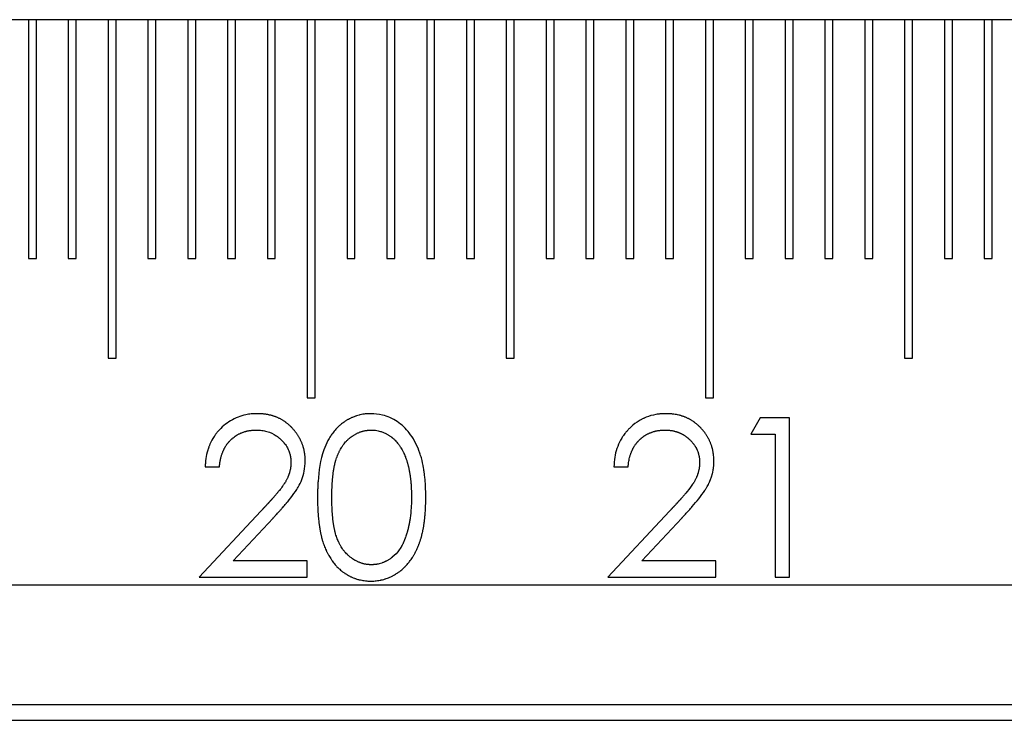
# Model space of a CAD drawing. Units: millimetres. Extents: x 11676 to 11973, y -7569 to -7359.
# Drawn here: x 11770 to 11778, y -7443 to -7437 of the extents above; entities that cross this region are included whole.
import ezdxf

# ---------------------------------------------------------------- set-up
doc = ezdxf.new("R2010")
doc.units = ezdxf.units.MM
doc.header["$LTSCALE"] = 10
doc.linetypes.add('SLD-实线', pattern=[0])

msp = doc.modelspace()

# ---------------------------------------------------------------- linework, layer by layer
at = {"color": 7, "linetype": 'SLD-实线', "lineweight": 25}
for p, q in [((11798.45984, -7437.24571), (11705.87392, -7437.24571)), ((11770.17392, -7437.24571), (11770.17392, -7439.24571)), ((11770.24059, -7439.24571), (11770.24059, -7437.24571)), ((11770.50725, -7437.24571), (11770.50725, -7439.24571)), ((11770.57392, -7439.24571), (11770.57392, -7437.24571)), ((11770.84059, -7437.24571), (11770.84059, -7440.07905)), ((11770.90726, -7440.07905), (11770.90726, -7437.24571)), ((11771.17392, -7437.24571), (11771.17392, -7439.24571)), ((11771.24059, -7439.24571), (11771.24059, -7437.24571)), ((11771.50725, -7437.24571), (11771.50725, -7439.24571)), ((11771.57392, -7439.24571), (11771.57392, -7437.24571)), ((11771.84059, -7437.24571), (11771.84059, -7439.24571)), ((11771.90725, -7439.24571), (11771.90725, -7437.24571)), ((11772.17392, -7437.24571), (11772.17392, -7439.24571)), ((11772.24059, -7439.24571), (11772.24059, -7437.24571)), ((11772.50725, -7437.24571), (11772.50725, -7440.41238)), ((11772.57392, -7440.41238), (11772.57392, -7437.24571)), ((11772.84059, -7437.24571), (11772.84059, -7439.24571)), ((11772.90726, -7439.24571), (11772.90726, -7437.24571)), ((11773.17392, -7437.24571), (11773.17392, -7439.24571)), ((11773.24059, -7439.24571), (11773.24059, -7437.24571)), ((11773.50726, -7437.24571), (11773.50726, -7439.24571)), ((11773.57392, -7439.24571), (11773.57392, -7437.24571)), ((11773.84059, -7437.24571), (11773.84059, -7439.24571)), ((11773.90725, -7439.24571), (11773.90725, -7437.24571)), ((11774.17392, -7437.24571), (11774.17392, -7440.07905)), ((11774.24059, -7440.07905), (11774.24059, -7437.24571)), ((11774.50725, -7437.24571), (11774.50725, -7439.24571)), ((11774.57392, -7439.24571), (11774.57392, -7437.24571)), ((11774.84059, -7437.24571), (11774.84059, -7439.24571)), ((11774.90725, -7439.24571), (11774.90725, -7437.24571)), ((11775.17392, -7437.24571), (11775.17392, -7439.24571)), ((11775.24059, -7439.24571), (11775.24059, -7437.24571)), ((11775.50725, -7437.24571), (11775.50725, -7439.24571)), ((11775.57392, -7439.24571), (11775.57392, -7437.24571)), ((11775.84059, -7437.24571), (11775.84059, -7440.41238)), ((11775.90725, -7440.41238), (11775.90725, -7437.24571)), ((11776.17392, -7437.24571), (11776.17392, -7439.24571)), ((11776.24059, -7439.24571), (11776.24059, -7437.24571)), ((11776.50725, -7437.24571), (11776.50725, -7439.24571)), ((11776.57392, -7439.24571), (11776.57392, -7437.24571)), ((11776.84059, -7437.24571), (11776.84059, -7439.24571)), ((11776.90725, -7439.24571), (11776.90725, -7437.24571)), ((11777.17392, -7437.24571), (11777.17392, -7439.24571)), ((11777.24059, -7439.24571), (11777.24059, -7437.24571)), ((11777.50725, -7437.24571), (11777.50725, -7440.07905)), ((11777.57392, -7440.07905), (11777.57392, -7437.24571)), ((11777.84059, -7437.24571), (11777.84059, -7439.24571)), ((11777.90726, -7439.24571), (11777.90726, -7437.24571)), ((11778.17392, -7437.24571), (11778.17392, -7439.24571)), ((11778.24059, -7439.24571), (11778.24059, -7437.24571)), ((11770.17392, -7439.24571), (11770.24059, -7439.24571)), ((11770.50725, -7439.24571), (11770.57392, -7439.24571)), ((11771.17392, -7439.24571), (11771.24059, -7439.24571)), ((11771.50725, -7439.24571), (11771.57392, -7439.24571)), ((11771.84059, -7439.24571), (11771.90725, -7439.24571)), ((11772.17392, -7439.24571), (11772.24059, -7439.24571)), ((11772.84059, -7439.24571), (11772.90726, -7439.24571)), ((11773.17392, -7439.24571), (11773.24059, -7439.24571)), ((11773.50726, -7439.24571), (11773.57392, -7439.24571)), ((11773.84059, -7439.24571), (11773.90725, -7439.24571)), ((11774.50725, -7439.24571), (11774.57392, -7439.24571)), ((11774.84059, -7439.24571), (11774.90725, -7439.24571)), ((11775.17392, -7439.24571), (11775.24059, -7439.24571)), ((11775.50725, -7439.24571), (11775.57392, -7439.24571)), ((11776.17392, -7439.24571), (11776.24059, -7439.24571)), ((11776.50725, -7439.24571), (11776.57392, -7439.24571)), ((11776.84059, -7439.24571), (11776.90725, -7439.24571)), ((11777.17392, -7439.24571), (11777.24059, -7439.24571)), ((11777.84059, -7439.24571), (11777.90726, -7439.24571)), ((11778.17392, -7439.24571), (11778.24059, -7439.24571)), ((11770.84059, -7440.07905), (11770.90726, -7440.07905)), ((11774.17392, -7440.07905), (11774.24059, -7440.07905)), ((11777.50725, -7440.07905), (11777.57392, -7440.07905)), ((11772.50725, -7440.41238), (11772.57392, -7440.41238)), ((11775.84059, -7440.41238), (11775.90725, -7440.41238)), ((11776.29782, -7440.57905), (11776.21956, -7440.7158)), ((11776.54435, -7440.57905), (11776.29782, -7440.57905)), ((11776.54435, -7441.91238), (11776.54435, -7440.57905)), ((11776.21956, -7440.7158), (11776.42469, -7440.7158)), ((11776.42469, -7440.7158), (11776.42469, -7441.91238)), ((11771.65341, -7440.9893), (11771.77306, -7440.9893)), ((11775.07392, -7440.9893), (11775.19358, -7440.9893)), ((11772.11922, -7441.36056), (11771.60213, -7441.91238)), ((11775.53973, -7441.36056), (11775.02264, -7441.91238)), ((11771.88765, -7441.77563), (11772.22125, -7441.41959)), ((11775.30816, -7441.77563), (11775.64176, -7441.41959)), ((11772.50811, -7441.77563), (11771.88765, -7441.77563)), ((11772.50811, -7441.91238), (11772.50811, -7441.77563)), ((11775.92862, -7441.77563), (11775.30816, -7441.77563)), ((11775.92862, -7441.91238), (11775.92862, -7441.77563)), ((11705.87392, -7441.97905), (11795.58638, -7441.97905)), ((11771.60213, -7441.91238), (11772.50811, -7441.91238)), ((11775.02264, -7441.91238), (11775.92862, -7441.91238)), ((11776.42469, -7441.91238), (11776.54435, -7441.91238)), ((11705.87392, -7442.97905), (11795.36714, -7442.97905)), ((11705.87392, -7443.11238), (11795.43694, -7443.11238))]:
    msp.add_line(p, q, dxfattribs=at)
for points, knots in [([(11772.08824, -7440.54486), (11772.08802, -7440.54486), (11772.0869, -7440.54489), (11772.08224, -7440.54499), (11772.07602, -7440.54514), (11772.06713, -7440.54541), (11772.06003, -7440.54569), (11772.05293, -7440.54607), (11772.04583, -7440.54653), (11772.02632, -7440.54819), (11771.96313, -7440.55802), (11771.86162, -7440.59682), (11771.78839, -7440.66054), (11771.7548, -7440.70032), (11771.74913, -7440.70731), (11771.74361, -7440.71443), (11771.73646, -7440.72406), (11771.71762, -7440.75128), (11771.70185, -7440.78061), (11771.68999, -7440.80827), (11771.68661, -7440.81661), (11771.68231, -7440.82782), (11771.67835, -7440.83915), (11771.67386, -7440.85347), (11771.66504, -7440.88534), (11771.65915, -7440.91711), (11771.65625, -7440.94522), (11771.6555, -7440.95359), (11771.6549, -7440.96198), (11771.65412, -7440.97458), (11771.65371, -7440.98299), (11771.65341, -7440.9893)], [0, 0, 0, 0, 0.0009628, 0.004821, 0.0202478, 0.0279588, 0.0433864, 0.0510978, 0.0588145, 0.0742423, 0.1360316, 0.3359634, 0.5358408, 0.5488567, 0.5618765, 0.574891, 0.5879106, 0.6139502, 0.7184684, 0.7314849, 0.7445004, 0.7575184, 0.7835573, 0.7965737, 0.8226134, 0.9269953, 0.936111, 0.9452282, 0.9634621, 0.9725794, 1, 1, 1, 1]), ([(11772.49102, -7440.94123), (11772.49101, -7440.94101), (11772.49098, -7440.93989), (11772.49082, -7440.93523), (11772.49064, -7440.92901), (11772.49036, -7440.9219), (11772.49011, -7440.91658), (11772.48983, -7440.91125), (11772.48936, -7440.90416), (11772.48862, -7440.8953), (11772.48741, -7440.88469), (11772.48616, -7440.87589), (11772.48471, -7440.86712), (11772.48307, -7440.85838), (11772.48079, -7440.84796), (11772.47823, -7440.8376), (11772.47588, -7440.82903), (11772.47339, -7440.82049), (11772.47074, -7440.81201), (11772.46728, -7440.80192), (11772.46415, -7440.79359), (11772.46079, -7440.78536), (11772.45724, -7440.77721), (11772.45268, -7440.76757), (11772.44864, -7440.75964), (11772.44446, -7440.7518), (11772.44013, -7440.74403), (11772.43471, -7440.73485), (11772.42906, -7440.7258), (11772.42418, -7440.71837), (11772.41915, -7440.71104), (11772.414, -7440.70379), (11772.40757, -7440.69527), (11772.40092, -7440.68693), (11772.39404, -7440.67877), (11772.38697, -7440.67079), (11772.38093, -7440.66426), (11772.3748, -7440.65783), (11772.36856, -7440.6515), (11772.36087, -7440.6441), (11772.35296, -7440.63694), (11772.34481, -7440.63005), (11772.33643, -7440.62345), (11772.32928, -7440.61817), (11772.32202, -7440.61303), (11772.31466, -7440.60804), (11772.30568, -7440.60228), (11772.29656, -7440.59676), (11772.28728, -7440.59148), (11772.27943, -7440.58731), (11772.27149, -7440.58331), (11772.26346, -7440.57949), (11772.25368, -7440.57522), (11772.24377, -7440.57127), (11772.23373, -7440.56766), (11772.22528, -7440.5649), (11772.21677, -7440.56232), (11772.20821, -7440.55992), (11772.19787, -7440.55731), (11772.18746, -7440.55496), (11772.177, -7440.55286), (11772.1665, -7440.55099), (11772.15595, -7440.54937), (11772.14537, -7440.548), (11772.13653, -7440.54709), (11772.12767, -7440.54637), (11772.12057, -7440.54594), (11772.11346, -7440.5456), (11772.10328, -7440.54521), (11772.09487, -7440.54501), (11772.08824, -7440.54486)], [0, 0, 0, 0, 0.0010568, 0.0052811, 0.0221771, 0.030626, 0.0390747, 0.0475227, 0.0559709, 0.0728688, 0.089768, 0.1066656, 0.1151149, 0.1320127, 0.1489108, 0.1658098, 0.182708, 0.1911558, 0.2080537, 0.2249524, 0.2418509, 0.2503006, 0.267199, 0.2840974, 0.3009974, 0.3094461, 0.3263443, 0.3432411, 0.3601392, 0.3770351, 0.3854862, 0.4023809, 0.4192802, 0.4361815, 0.4530782, 0.4699758, 0.4868729, 0.4953194, 0.5122185, 0.52912, 0.546014, 0.5629127, 0.5798146, 0.5967102, 0.6051625, 0.62206, 0.6389546, 0.6558554, 0.6727521, 0.6896542, 0.6981028, 0.7150031, 0.7319003, 0.7487944, 0.7656981, 0.7825921, 0.7910431, 0.8079422, 0.8248377, 0.8417374, 0.8586321, 0.8755341, 0.8924349, 0.9093326, 0.9262267, 0.9346736, 0.9515757, 0.9600196, 0.9684685, 1, 1, 1, 1]), ([(11773.0397, -7440.54486), (11773.03948, -7440.54486), (11773.03837, -7440.54488), (11773.0337, -7440.54496), (11773.02215, -7440.54518), (11773.00437, -7440.54596), (11772.98669, -7440.548), (11772.96911, -7440.55073), (11772.95514, -7440.55346), (11772.93787, -7440.5577), (11772.92422, -7440.56172), (11772.90733, -7440.56729), (11772.89399, -7440.57226), (11772.88092, -7440.57788), (11772.86803, -7440.58392), (11772.85541, -7440.59049), (11772.84305, -7440.59753), (11772.83391, -7440.60304), (11772.8249, -7440.60874), (11772.81751, -7440.61369), (11772.81023, -7440.61879), (11772.80019, -7440.62616), (11772.78908, -7440.63506), (11772.77018, -7440.65129), (11772.75244, -7440.66888), (11772.73398, -7440.69057), (11772.72082, -7440.70737), (11772.71059, -7440.72193), (11772.70083, -7440.73679), (11772.69144, -7440.7519), (11772.67025, -7440.78904), (11772.61989, -7440.90405), (11772.60328, -7441.02878), (11772.59693, -7441.12902), (11772.59604, -7441.14573), (11772.59532, -7441.16246), (11772.59487, -7441.1764), (11772.59458, -7441.18755), (11772.59436, -7441.19871), (11772.5942, -7441.20987), (11772.59403, -7441.22664), (11772.59397, -7441.23784), (11772.59392, -7441.24625)], [0, 0, 0, 0, 0.0007129, 0.0035699, 0.0149934, 0.0378479, 0.0607046, 0.0721332, 0.0949886, 0.1064137, 0.129267, 0.1406914, 0.1635498, 0.1749745, 0.1863962, 0.2092537, 0.2206769, 0.2320996, 0.2435248, 0.2549501, 0.2606601, 0.2720861, 0.2949425, 0.3063679, 0.352138, 0.3749909, 0.3978428, 0.4206966, 0.4321213, 0.4549708, 0.4778236, 0.5694847, 0.8564688, 0.8743944, 0.8923197, 0.9102457, 0.9281713, 0.9371342, 0.9460967, 0.9640226, 0.972985, 1, 1, 1, 1]), ([(11773.4999, -7441.24625), (11773.4999, -7441.24603), (11773.49988, -7441.24492), (11773.49984, -7441.24025), (11773.49973, -7441.23225), (11773.49959, -7441.22158), (11773.49942, -7441.21092), (11773.49922, -7441.20025), (11773.49898, -7441.18959), (11773.49856, -7441.17537), (11773.49804, -7441.16116), (11773.49736, -7441.14695), (11773.49659, -7441.13275), (11773.49564, -7441.11856), (11773.49368, -7441.09375), (11773.49159, -7441.07251), (11773.48907, -7441.05132), (11773.48726, -7441.03722), (11773.48477, -7441.01961), (11773.47795, -7440.97747), (11773.46759, -7440.9286), (11773.4377, -7440.83307), (11773.40319, -7440.76206), (11773.35174, -7440.69216), (11773.30149, -7440.63562), (11773.22342, -7440.58387), (11773.12755, -7440.55038), (11773.07247, -7440.54692), (11773.0397, -7440.54486)], [0, 0, 0, 0, 0.0007097, 0.003547, 0.0148985, 0.0262494, 0.0376007, 0.048952, 0.060303, 0.0716544, 0.0943569, 0.1057084, 0.1170593, 0.1397626, 0.151114, 0.1965237, 0.2078746, 0.2192268, 0.2419294, 0.2646326, 0.3555397, 0.4009645, 0.5843056, 0.603019, 0.6780773, 0.8248049, 0.8957633, 1, 1, 1, 1]), ([(11775.50875, -7440.54486), (11775.50853, -7440.54486), (11775.50742, -7440.54489), (11775.50275, -7440.54499), (11775.49653, -7440.54514), (11775.48764, -7440.54541), (11775.48054, -7440.54569), (11775.47344, -7440.54607), (11775.46634, -7440.54653), (11775.45748, -7440.54728), (11775.44335, -7440.54889), (11775.40456, -7440.55492), (11775.36638, -7440.56555), (11775.33347, -7440.57936), (11775.32376, -7440.58378), (11775.31417, -7440.58846), (11775.30155, -7440.59504), (11775.2674, -7440.61441), (11775.23348, -7440.63993), (11775.20617, -7440.6665), (11775.19733, -7440.67559), (11775.19083, -7440.68253), (11775.18447, -7440.68959), (11775.17826, -7440.69678), (11775.1722, -7440.70411), (11775.16434, -7440.71405), (11775.15682, -7440.72426), (11775.14429, -7440.74258), (11775.11026, -7440.79929), (11775.08063, -7440.88614), (11775.07564, -7440.96282), (11775.07392, -7440.9893)], [0, 0, 0, 0, 0.0009623, 0.0048185, 0.020237, 0.027944, 0.0433633, 0.0510707, 0.0587833, 0.0741958, 0.0896146, 0.1204654, 0.2444044, 0.2598216, 0.2752459, 0.2906646, 0.3060831, 0.3369231, 0.4609304, 0.4884122, 0.5021467, 0.5158835, 0.5296253, 0.5433606, 0.5570976, 0.5708338, 0.5983156, 0.6120504, 0.6670566, 0.8849904, 1, 1, 1, 1]), ([(11775.91153, -7440.94123), (11775.91152, -7440.94101), (11775.91149, -7440.93989), (11775.91135, -7440.93523), (11775.91109, -7440.92723), (11775.91023, -7440.9059), (11775.90841, -7440.88636), (11775.90522, -7440.86705), (11775.90357, -7440.85832), (11775.90129, -7440.84789), (11775.89873, -7440.83754), (11775.89637, -7440.82896), (11775.89388, -7440.82043), (11775.89124, -7440.81194), (11775.88777, -7440.80185), (11775.88464, -7440.79353), (11775.88128, -7440.7853), (11775.87772, -7440.77715), (11775.87316, -7440.7675), (11775.86913, -7440.75958), (11775.86495, -7440.75174), (11775.86061, -7440.74397), (11775.85518, -7440.73479), (11775.84954, -7440.72574), (11775.84465, -7440.71831), (11775.83962, -7440.71098), (11775.83446, -7440.70374), (11775.82804, -7440.69522), (11775.82139, -7440.68688), (11775.81451, -7440.67872), (11775.80744, -7440.67073), (11775.8014, -7440.66421), (11775.79526, -7440.65778), (11775.78902, -7440.65145), (11775.78133, -7440.64405), (11775.77342, -7440.63689), (11775.76527, -7440.63001), (11775.75688, -7440.62341), (11775.74973, -7440.61813), (11775.74247, -7440.61299), (11775.73511, -7440.60801), (11775.72614, -7440.60224), (11775.71701, -7440.59672), (11775.70928, -7440.59232), (11775.70146, -7440.5881), (11775.69355, -7440.58404), (11775.68391, -7440.57946), (11775.67413, -7440.57519), (11775.66422, -7440.57125), (11775.65418, -7440.56763), (11775.64572, -7440.56488), (11775.63722, -7440.5623), (11775.62866, -7440.5599), (11775.60795, -7440.55469), (11775.58693, -7440.55072), (11775.56576, -7440.54798), (11775.55691, -7440.54708), (11775.54805, -7440.54636), (11775.54095, -7440.54593), (11775.53385, -7440.5456), (11775.52371, -7440.54521), (11775.51534, -7440.54501), (11775.50875, -7440.54486)], [0, 0, 0, 0, 0.0010568, 0.0052812, 0.0221783, 0.0390764, 0.106751, 0.1151997, 0.1321, 0.1489979, 0.1658978, 0.1827971, 0.1912454, 0.2081442, 0.2250445, 0.2419429, 0.2503922, 0.2672938, 0.2841913, 0.3010913, 0.3095395, 0.326437, 0.3433378, 0.3602359, 0.3771363, 0.385587, 0.4024856, 0.4193841, 0.4362799, 0.4531811, 0.4700789, 0.4869808, 0.4954277, 0.5123256, 0.5292266, 0.5461253, 0.5630231, 0.5799247, 0.5968257, 0.6052709, 0.6221747, 0.6390692, 0.6559694, 0.6728655, 0.6813173, 0.6982156, 0.7151152, 0.7320193, 0.7489132, 0.7658164, 0.7827182, 0.7911616, 0.8080608, 0.8249643, 0.8926279, 0.9095259, 0.9264282, 0.9348752, 0.951778, 0.9602223, 0.9686715, 1, 1, 1, 1]), ([(11771.77306, -7440.9893), (11771.77308, -7440.98908), (11771.77319, -7440.98798), (11771.77363, -7440.98333), (11771.77424, -7440.97714), (11771.77499, -7440.97007), (11771.77581, -7440.963), (11771.77673, -7440.95595), (11771.77808, -7440.94716), (11771.77932, -7440.94016), (11771.78103, -7440.93144), (11771.78253, -7440.92448), (11771.78454, -7440.91583), (11771.78669, -7440.9072), (11771.78906, -7440.89863), (11771.7916, -7440.89011), (11771.79381, -7440.88335), (11771.79617, -7440.87664), (11771.79866, -7440.86998), (11771.8013, -7440.86337), (11771.80483, -7440.85521), (11771.80782, -7440.84876), (11771.81177, -7440.84079), (11771.81508, -7440.8345), (11771.81853, -7440.82828), (11771.82209, -7440.82212), (11771.8258, -7440.81605), (11771.83063, -7440.80859), (11771.83465, -7440.80272), (11771.83884, -7440.79697), (11771.84314, -7440.79131), (11771.84761, -7440.78577), (11771.85225, -7440.78038), (11771.85701, -7440.77509), (11771.86191, -7440.76995), (11771.86823, -7440.76369), (11771.87342, -7440.75882), (11771.88005, -7440.7529), (11771.895, -7440.74024), (11771.9125, -7440.72778), (11771.92955, -7440.71812), (11771.93741, -7440.71397), (11771.94381, -7440.71086), (11771.95029, -7440.70792), (11771.95519, -7440.70582), (11771.96178, -7440.70314), (11771.96844, -7440.70064), (11771.97684, -7440.69774), (11771.98362, -7440.69558), (11771.99045, -7440.69361), (11771.99731, -7440.69174), (11772.00422, -7440.69005), (11772.01117, -7440.68854), (11772.01815, -7440.68715), (11772.02516, -7440.68594), (11772.03396, -7440.68466), (11772.04102, -7440.68381), (11772.0481, -7440.68315), (11772.05342, -7440.68275), (11772.05874, -7440.68243), (11772.06407, -7440.68217), (11772.07185, -7440.68188), (11772.07786, -7440.68172), (11772.08209, -7440.68161)], [0, 0, 0, 0, 0.0013735, 0.0068652, 0.0288363, 0.0398207, 0.0508063, 0.0727772, 0.0837616, 0.1057336, 0.1167187, 0.1386909, 0.149677, 0.1716472, 0.1936194, 0.204603, 0.2265759, 0.2375593, 0.2485477, 0.2705207, 0.2815056, 0.3034762, 0.3144647, 0.3364359, 0.3474201, 0.3584055, 0.3803771, 0.3913649, 0.4133359, 0.4243204, 0.435305, 0.457281, 0.4682671, 0.4792549, 0.5012263, 0.5122131, 0.5341852, 0.5451688, 0.5671421, 0.655248, 0.677226, 0.6882125, 0.7101869, 0.7211677, 0.7321544, 0.7431437, 0.7651111, 0.7760987, 0.7980701, 0.8090611, 0.8200435, 0.842013, 0.8530059, 0.8639909, 0.8859587, 0.8969487, 0.9189151, 0.9299093, 0.9408878, 0.9518751, 0.9628548, 0.9738401, 1, 1, 1, 1]), ([(11772.08209, -7440.68161), (11772.08232, -7440.68162), (11772.08343, -7440.68165), (11772.08809, -7440.68177), (11772.09609, -7440.68201), (11772.11743, -7440.683), (11772.14224, -7440.6864), (11772.19099, -7440.69825), (11772.226, -7440.71443), (11772.2526, -7440.73284), (11772.25837, -7440.73699), (11772.26403, -7440.7413), (11772.26958, -7440.74575), (11772.27506, -7440.75028), (11772.28043, -7440.75495), (11772.28568, -7440.75975), (11772.29084, -7440.76464), (11772.29588, -7440.76966), (11772.30078, -7440.77482), (11772.30558, -7440.78007), (11772.31023, -7440.78545), (11772.31471, -7440.79098), (11772.31909, -7440.79658), (11772.33075, -7440.81233), (11772.3411, -7440.82911), (11772.34955, -7440.84679), (11772.35239, -7440.85332), (11772.35499, -7440.85994), (11772.35682, -7440.86495), (11772.35855, -7440.87), (11772.36068, -7440.87678), (11772.36258, -7440.88364), (11772.36428, -7440.89054), (11772.36546, -7440.89575), (11772.36688, -7440.90271), (11772.36814, -7440.90972), (11772.36914, -7440.91676), (11772.36979, -7440.92205), (11772.37028, -7440.92736), (11772.37058, -7440.9318), (11772.37083, -7440.93624), (11772.37111, -7440.94264), (11772.37126, -7440.94817), (11772.37135, -7440.95191)], [0, 0, 0, 0, 0.0015135, 0.0075791, 0.0318224, 0.056072, 0.1533169, 0.2018385, 0.3982268, 0.4103488, 0.4224766, 0.4467317, 0.4588533, 0.4709757, 0.4952247, 0.5073559, 0.5194732, 0.543726, 0.5558548, 0.5679741, 0.592231, 0.6043534, 0.6164794, 0.6407278, 0.7380086, 0.7501321, 0.774387, 0.7865124, 0.7986366, 0.8107622, 0.8228853, 0.8471398, 0.8592661, 0.8713901, 0.8835136, 0.9077665, 0.9198912, 0.932017, 0.9441414, 0.9562654, 0.962327, 0.9744518, 1, 1, 1, 1]), ([(11772.71358, -7441.24571), (11772.71358, -7441.24549), (11772.71358, -7441.24438), (11772.71359, -7441.23971), (11772.71362, -7441.23171), (11772.71367, -7441.22105), (11772.71375, -7441.21216), (11772.71388, -7441.20327), (11772.71404, -7441.19438), (11772.71434, -7441.18372), (11772.71471, -7441.17306), (11772.71517, -7441.1624), (11772.71587, -7441.1482), (11772.71666, -7441.134), (11772.71755, -7441.1198), (11772.7183, -7441.10916), (11772.71912, -7441.09853), (11772.72006, -7441.0879), (11772.72109, -7441.07729), (11772.72221, -7441.06668), (11772.72342, -7441.05608), (11772.72468, -7441.04549), (11772.72602, -7441.0349), (11772.72749, -7441.02434), (11772.7291, -7441.01379), (11772.73091, -7441.00328), (11772.73257, -7440.99455), (11772.73433, -7440.98583), (11772.73618, -7440.97714), (11772.73813, -7440.96847), (11772.74016, -7440.95981), (11772.74187, -7440.95291), (11772.74414, -7440.94431), (11772.74752, -7440.93234), (11772.75189, -7440.91879), (11772.75796, -7440.90208), (11772.76263, -7440.89053), (11772.76757, -7440.87911), (11772.77051, -7440.87263), (11772.77355, -7440.86621), (11772.77668, -7440.85982), (11772.78074, -7440.85191), (11772.7876, -7440.83944), (11772.79497, -7440.82727), (11772.80283, -7440.81541), (11772.80896, -7440.80668), (11772.81745, -7440.79526), (11772.82652, -7440.78428), (11772.83613, -7440.77379), (11772.8436, -7440.76617), (11772.85134, -7440.75882), (11772.85938, -7440.7518), (11772.86772, -7440.74514), (11772.87914, -7440.73665), (11772.89093, -7440.72868), (11772.90307, -7440.72126), (11772.91234, -7440.71598), (11772.92177, -7440.71098), (11772.93135, -7440.70629), (11772.9411, -7440.70195), (11772.95101, -7440.69799), (11772.96108, -7440.69445), (11772.97129, -7440.69135), (11772.98163, -7440.68871), (11772.99208, -7440.68653), (11773.00086, -7440.68512), (11773.00968, -7440.68401), (11773.01676, -7440.68332), (11773.02869, -7440.6824), (11773.03709, -7440.68196), (11773.04371, -7440.68161)], [0, 0, 0, 0, 0.0009102, 0.00455, 0.0191094, 0.033669, 0.0482282, 0.0555077, 0.0700672, 0.0846261, 0.0991852, 0.1137452, 0.1283042, 0.1574231, 0.1719825, 0.1865418, 0.2011012, 0.2156605, 0.2302196, 0.2447793, 0.2593391, 0.273898, 0.2884568, 0.303017, 0.3175764, 0.3321363, 0.3466966, 0.3539755, 0.3685354, 0.383095, 0.3903751, 0.4049346, 0.4122138, 0.4267744, 0.4559018, 0.4704617, 0.4995869, 0.5068662, 0.5214265, 0.5287071, 0.5359871, 0.5505468, 0.5651083, 0.5942387, 0.6087971, 0.6233568, 0.6379189, 0.6670548, 0.6816147, 0.6961788, 0.7107415, 0.7253036, 0.7398654, 0.7544241, 0.7835597, 0.7981172, 0.8126781, 0.8272393, 0.8418002, 0.8563648, 0.8709271, 0.8854865, 0.9000517, 0.9146137, 0.9291768, 0.9437409, 0.951019, 0.9655784, 0.9728613, 1, 1, 1, 1]), ([(11773.04371, -7440.68161), (11773.04393, -7440.68162), (11773.04504, -7440.68168), (11773.0497, -7440.68193), (11773.05768, -7440.68237), (11773.06833, -7440.68313), (11773.08249, -7440.68451), (11773.10009, -7440.68734), (11773.11733, -7440.69185), (11773.14099, -7440.69974), (11773.1605, -7440.70871), (11773.17922, -7440.71905), (11773.1884, -7440.72447), (11773.19741, -7440.73019), (11773.20623, -7440.7362), (11773.21341, -7440.74145), (11773.21903, -7440.7458), (11773.22319, -7440.74915), (11773.22864, -7440.75372), (11773.23527, -7440.75965), (11773.2506, -7440.77453), (11773.26481, -7440.7906), (11773.27633, -7440.80644), (11773.2814, -7440.81374), (11773.28631, -7440.82116), (11773.29386, -7440.83322), (11773.30091, -7440.84558), (11773.30751, -7440.85818), (11773.31701, -7440.8773), (11773.32557, -7440.89688), (11773.33435, -7440.92019), (11773.33894, -7440.93365), (11773.3432, -7440.94722), (11773.34626, -7440.95744), (11773.34921, -7440.96769), (11773.35202, -7440.97799), (11773.35463, -7440.98833), (11773.35661, -7440.997), (11773.35845, -7441.00569), (11773.3602, -7441.01441), (11773.36215, -7441.02489), (11773.36404, -7441.03539), (11773.36584, -7441.04591), (11773.36725, -7441.05468), (11773.36858, -7441.06347), (11773.3698, -7441.07228), (11773.37111, -7441.08286), (11773.37232, -7441.09346), (11773.37343, -7441.10407), (11773.37449, -7441.11469), (11773.37652, -7441.13592), (11773.37805, -7441.15722), (11773.3789, -7441.17854), (11773.37923, -7441.1892), (11773.3798, -7441.21159), (11773.38005, -7441.23043), (11773.38024, -7441.24571)], [0, 0, 0, 0, 0.0009103, 0.0045515, 0.0191196, 0.0336887, 0.0482576, 0.0774286, 0.1065942, 0.1211603, 0.1796103, 0.194178, 0.2087517, 0.2233196, 0.2378904, 0.2524618, 0.2597463, 0.2670289, 0.274315, 0.2888834, 0.3034556, 0.3618474, 0.376418, 0.3837051, 0.398273, 0.412842, 0.4419887, 0.4565572, 0.4711253, 0.5294438, 0.5440116, 0.5731534, 0.5877227, 0.602291, 0.6168581, 0.6314268, 0.6459958, 0.6605644, 0.667847, 0.6824157, 0.6969842, 0.7115519, 0.7261197, 0.7406882, 0.7479721, 0.76254, 0.7771082, 0.7916764, 0.806244, 0.8208115, 0.8353803, 0.8936649, 0.9082329, 0.9228006, 0.937369, 1, 1, 1, 1]), ([(11775.19358, -7440.9893), (11775.1936, -7440.98908), (11775.1937, -7440.98798), (11775.19417, -7440.98333), (11775.19475, -7440.97714), (11775.19551, -7440.97007), (11775.19632, -7440.963), (11775.19886, -7440.94359), (11775.2032, -7440.92263), (11775.2086, -7440.90197), (11775.2116, -7440.89173), (11775.21434, -7440.88328), (11775.21671, -7440.87657), (11775.21919, -7440.8699), (11775.22184, -7440.86331), (11775.22537, -7440.85514), (11775.22837, -7440.84869), (11775.23232, -7440.84073), (11775.23562, -7440.83443), (11775.23909, -7440.82822), (11775.24264, -7440.82206), (11775.24635, -7440.81599), (11775.25118, -7440.80853), (11775.25521, -7440.80266), (11775.2594, -7440.79691), (11775.2637, -7440.79125), (11775.26817, -7440.78571), (11775.27281, -7440.78033), (11775.27757, -7440.77504), (11775.28248, -7440.76989), (11775.28754, -7440.76489), (11775.29268, -7440.75997), (11775.29795, -7440.7552), (11775.30468, -7440.74939), (11775.31019, -7440.74489), (11775.3158, -7440.74053), (11775.3215, -7440.73627), (11775.32731, -7440.73216), (11775.33323, -7440.72823), (11775.33923, -7440.72441), (11775.34535, -7440.72077), (11775.35157, -7440.71733), (11775.35786, -7440.71401), (11775.36425, -7440.71089), (11775.37073, -7440.70795), (11775.37727, -7440.70515), (11775.38389, -7440.70253), (11775.39056, -7440.70009), (11775.39729, -7440.69776), (11775.40406, -7440.69561), (11775.41089, -7440.69363), (11775.41776, -7440.69176), (11775.42467, -7440.69007), (11775.43162, -7440.68856), (11775.43859, -7440.68716), (11775.4456, -7440.68595), (11775.4544, -7440.68467), (11775.46146, -7440.68382), (11775.46854, -7440.68316), (11775.47386, -7440.68275), (11775.47918, -7440.68243), (11775.48451, -7440.68218), (11775.49232, -7440.68188), (11775.49835, -7440.68172), (11775.50261, -7440.68161)], [0, 0, 0, 0, 0.0013725, 0.006865, 0.0288341, 0.039818, 0.0508031, 0.072773, 0.1607711, 0.1827419, 0.2047148, 0.2266855, 0.2376706, 0.2486537, 0.2706272, 0.2816116, 0.3035833, 0.3145702, 0.3365381, 0.3475269, 0.3585107, 0.3804791, 0.3914654, 0.413438, 0.424426, 0.4354092, 0.4573812, 0.4683649, 0.4793512, 0.5013251, 0.5123105, 0.5232931, 0.545268, 0.5562481, 0.5782227, 0.5892054, 0.6001927, 0.6221636, 0.6331539, 0.6441388, 0.6661082, 0.67709, 0.6880766, 0.7100529, 0.7210343, 0.7320215, 0.7539984, 0.7649795, 0.7759675, 0.7979395, 0.8089205, 0.819903, 0.8418729, 0.8528658, 0.8638511, 0.8858188, 0.8968085, 0.9187746, 0.9297584, 0.9407468, 0.9517337, 0.9627131, 0.9736979, 1, 1, 1, 1]), ([(11775.50261, -7440.68161), (11775.50283, -7440.68162), (11775.50394, -7440.68165), (11775.5086, -7440.68177), (11775.51482, -7440.68195), (11775.52193, -7440.68226), (11775.52637, -7440.6825), (11775.5308, -7440.6828), (11775.537, -7440.68331), (11775.54407, -7440.68409), (11775.55112, -7440.68505), (11775.55815, -7440.68614), (11775.56515, -7440.6874), (11775.57212, -7440.68883), (11775.57906, -7440.69039), (11775.58595, -7440.69214), (11775.59279, -7440.69409), (11775.59959, -7440.69618), (11775.60633, -7440.69846), (11775.613, -7440.70094), (11775.61796, -7440.70288), (11775.62453, -7440.70561), (11775.63102, -7440.70852), (11775.63743, -7440.71161), (11775.64377, -7440.71482), (11775.65002, -7440.71822), (11775.65616, -7440.72181), (11775.66072, -7440.72459), (11775.6667, -7440.72843), (11775.67258, -7440.73244), (11775.67833, -7440.73662), (11775.68402, -7440.74089), (11775.68959, -7440.74531), (11775.69505, -7440.74987), (11775.70044, -7440.75451), (11775.70571, -7440.75928), (11775.71086, -7440.76419), (11775.71593, -7440.76918), (11775.72085, -7440.77432), (11775.72563, -7440.77958), (11775.73031, -7440.78494), (11775.73482, -7440.79044), (11775.73918, -7440.79606), (11775.74238, -7440.80033), (11775.74654, -7440.80609), (11775.75056, -7440.81197), (11775.7573, -7440.82244), (11775.76263, -7440.8317), (11775.76742, -7440.84124), (11775.7697, -7440.84606), (11775.77259, -7440.85256), (11775.77524, -7440.85917), (11775.77766, -7440.86585), (11775.77935, -7440.87091), (11775.78093, -7440.87601), (11775.78289, -7440.88284), (11775.78463, -7440.88974), (11775.78616, -7440.89669), (11775.78723, -7440.90191), (11775.78851, -7440.90891), (11775.78958, -7440.91595), (11775.7904, -7440.92301), (11775.79078, -7440.92744), (11775.79111, -7440.93187), (11775.79154, -7440.93973), (11775.79173, -7440.94671), (11775.79187, -7440.95191)], [0, 0, 0, 0, 0.0015121, 0.0075717, 0.0317911, 0.0439061, 0.0560174, 0.0620774, 0.074187, 0.0984145, 0.1105289, 0.1226393, 0.1468687, 0.1589841, 0.1710993, 0.1953189, 0.207436, 0.219543, 0.2437804, 0.2558861, 0.2680036, 0.2801164, 0.3043431, 0.3164558, 0.3285707, 0.3527948, 0.3649041, 0.3770236, 0.3891308, 0.4133614, 0.4254722, 0.4375854, 0.4618121, 0.4739251, 0.4860427, 0.5102649, 0.5223753, 0.5344936, 0.5587187, 0.5708283, 0.5829424, 0.6071714, 0.6192869, 0.6313962, 0.6435108, 0.6677391, 0.6798514, 0.7283413, 0.740456, 0.7525686, 0.7646808, 0.7889125, 0.8010253, 0.8131356, 0.8252482, 0.8373628, 0.8615914, 0.8737034, 0.8858173, 0.8979279, 0.9221573, 0.9342716, 0.9463832, 0.9524397, 0.9645531, 1, 1, 1, 1]), ([(11772.37135, -7440.95191), (11772.37135, -7440.95213), (11772.37131, -7440.95324), (11772.37112, -7440.95791), (11772.3708, -7440.9659), (11772.37021, -7440.97655), (11772.36952, -7440.98542), (11772.36858, -7440.99426), (11772.36736, -7441.00307), (11772.36546, -7441.01357), (11772.36315, -7441.02399), (11772.36091, -7441.03259), (11772.35894, -7441.03942), (11772.35738, -7441.04453), (11772.35573, -7441.0496), (11772.354, -7441.05464), (11772.35219, -7441.05966), (11772.3503, -7441.06465), (11772.34832, -7441.0696), (11772.34559, -7441.07617), (11772.34198, -7441.08429), (11772.33735, -7441.0939), (11772.33243, -7441.10337), (11772.32722, -7441.11268), (11772.32263, -7441.1203), (11772.31884, -7441.12632), (11772.31594, -7441.13079), (11772.31202, -7441.13673), (11772.30703, -7441.14408), (11772.29486, -7441.16161), (11772.28164, -7441.1784), (11772.26825, -7441.19501), (11772.26265, -7441.20192), (11772.25703, -7441.20881), (11772.25138, -7441.21567), (11772.24452, -7441.22384), (11772.23759, -7441.23194), (11772.23059, -7441.24), (11772.22472, -7441.24667), (11772.22001, -7441.252), (11772.21647, -7441.25598), (11772.21292, -7441.25997), (11772.20937, -7441.26394), (11772.2058, -7441.26791), (11772.20104, -7441.27319), (11772.19627, -7441.27847), (11772.19148, -7441.28372), (11772.18788, -7441.28766), (11772.18428, -7441.29159), (11772.18067, -7441.29552), (11772.17584, -7441.30074), (11772.17101, -7441.30595), (11772.16616, -7441.31115), (11772.16251, -7441.31505), (11772.15886, -7441.31893), (11772.1552, -7441.32282), (11772.15154, -7441.32669), (11772.14787, -7441.33056), (11772.1442, -7441.33443), (11772.14052, -7441.33829), (11772.13684, -7441.34215), (11772.13315, -7441.34601), (11772.12728, -7441.35215), (11772.12264, -7441.357), (11772.11922, -7441.36056)], [0, 0, 0, 0, 0.0013526, 0.0067636, 0.0284051, 0.0500477, 0.0716922, 0.082514, 0.1041609, 0.1258063, 0.1474532, 0.1691004, 0.1799205, 0.190741, 0.2015632, 0.2123839, 0.2232057, 0.2340256, 0.2448512, 0.2556694, 0.277314, 0.2989588, 0.3206029, 0.3422474, 0.3638936, 0.3747129, 0.385539, 0.3963551, 0.4179984, 0.4396412, 0.5262694, 0.5479075, 0.5695518, 0.5803754, 0.6020163, 0.623658, 0.6452995, 0.6669397, 0.6885846, 0.6994029, 0.7102251, 0.7210447, 0.7318673, 0.7426872, 0.7535113, 0.7751497, 0.785971, 0.7967974, 0.8076137, 0.8184342, 0.8292583, 0.8509011, 0.861719, 0.8725414, 0.8833624, 0.8941812, 0.9050055, 0.9158295, 0.9266471, 0.9374652, 0.9482866, 0.9591095, 0.9699297, 1, 1, 1, 1]), ([(11772.22125, -7441.41959), (11772.2214, -7441.41943), (11772.22216, -7441.41861), (11772.22535, -7441.41521), (11772.2308, -7441.40935), (11772.23807, -7441.40155), (11772.24533, -7441.39374), (11772.255, -7441.3833), (11772.26463, -7441.37284), (11772.2742, -7441.36232), (11772.28136, -7441.35441), (11772.28847, -7441.34646), (11772.29555, -7441.33848), (11772.30961, -7441.32243), (11772.3223, -7441.30756), (11772.33368, -7441.2939), (11772.33822, -7441.28842), (11772.34613, -7441.27881), (11772.37079, -7441.24844), (11772.4008, -7441.20857), (11772.44979, -7441.13265), (11772.48524, -7441.04643), (11772.48944, -7440.96992), (11772.49102, -7440.94123)], [0, 0, 0, 0, 0.0011801, 0.0059194, 0.0248523, 0.0437917, 0.0627295, 0.0816655, 0.1195399, 0.1384763, 0.1574139, 0.1763469, 0.1952875, 0.2142218, 0.2899766, 0.2994429, 0.3089089, 0.3278476, 0.3657226, 0.517319, 0.5930968, 0.8474473, 1, 1, 1, 1]), ([(11775.79187, -7440.95191), (11775.79186, -7440.95213), (11775.79182, -7440.95324), (11775.79165, -7440.95791), (11775.79131, -7440.9659), (11775.79073, -7440.97655), (11775.79003, -7440.98542), (11775.78909, -7440.99426), (11775.78787, -7441.00307), (11775.78598, -7441.01357), (11775.78366, -7441.02398), (11775.78143, -7441.03259), (11775.77945, -7441.03942), (11775.7779, -7441.04453), (11775.77624, -7441.0496), (11775.77452, -7441.05464), (11775.7727, -7441.05966), (11775.77081, -7441.06465), (11775.76884, -7441.0696), (11775.7661, -7441.07617), (11775.76249, -7441.08429), (11775.75786, -7441.0939), (11775.75294, -7441.10337), (11775.74773, -7441.11268), (11775.74315, -7441.1203), (11775.73651, -7441.13083), (11775.71578, -7441.16195), (11775.69111, -7441.19247), (11775.66839, -7441.21987), (11775.66149, -7441.228), (11775.65452, -7441.23608), (11775.6475, -7441.24411), (11775.64161, -7441.25076), (11775.63689, -7441.25609), (11775.63334, -7441.26007), (11775.62979, -7441.26405), (11775.62622, -7441.26801), (11775.62147, -7441.2733), (11775.61669, -7441.27857), (11775.6119, -7441.28382), (11775.60831, -7441.28776), (11775.6047, -7441.29169), (11775.60109, -7441.29562), (11775.59747, -7441.29953), (11775.59264, -7441.30475), (11775.58779, -7441.30995), (11775.58293, -7441.31515), (11775.57928, -7441.31903), (11775.57562, -7441.32292), (11775.57196, -7441.32679), (11775.56829, -7441.33066), (11775.56461, -7441.33453), (11775.56094, -7441.33839), (11775.55726, -7441.34225), (11775.55357, -7441.34611), (11775.54773, -7441.35221), (11775.54312, -7441.35703), (11775.53973, -7441.36056)], [0, 0, 0, 0, 0.0013527, 0.0067635, 0.0284062, 0.0500499, 0.0716964, 0.0825187, 0.1041668, 0.1258133, 0.1474614, 0.1691072, 0.1799306, 0.1907517, 0.2015745, 0.2123958, 0.2232181, 0.2340385, 0.244861, 0.2556837, 0.2773294, 0.2989753, 0.3206205, 0.3422662, 0.3639135, 0.3747334, 0.4180258, 0.5914604, 0.6131008, 0.6347437, 0.6563883, 0.6780295, 0.6996776, 0.7104937, 0.7213196, 0.732136, 0.7429633, 0.7537802, 0.7754266, 0.7862484, 0.7970677, 0.8078913, 0.8187125, 0.8295371, 0.8403534, 0.8619985, 0.8728215, 0.8836422, 0.8944615, 0.9052864, 0.916104, 0.9269291, 0.9377478, 0.9485689, 0.9593924, 0.9702131, 1, 1, 1, 1]), ([(11775.64176, -7441.41959), (11775.64191, -7441.41943), (11775.64268, -7441.41862), (11775.64585, -7441.4152), (11775.65131, -7441.40935), (11775.65858, -7441.40155), (11775.66584, -7441.39374), (11775.67551, -7441.3833), (11775.68514, -7441.37284), (11775.69472, -7441.36232), (11775.70903, -7441.3465), (11775.75834, -7441.29037), (11775.80582, -7441.23221), (11775.83964, -7441.17989), (11775.8444, -7441.17238), (11775.85467, -7441.15572), (11775.86498, -7441.13698), (11775.87327, -7441.11925), (11775.87688, -7441.11113), (11775.87964, -7441.10458), (11775.88227, -7441.09797), (11775.88417, -7441.09298), (11775.88663, -7441.08631), (11775.88896, -7441.07959), (11775.89116, -7441.07283), (11775.89328, -7441.06604), (11775.89527, -7441.05921), (11775.89762, -7441.05064), (11775.89982, -7441.04202), (11775.90302, -7441.02816), (11775.90566, -7441.01418), (11775.90771, -7441.0001), (11775.90889, -7440.98949), (11775.90978, -7440.97886), (11775.91044, -7440.96821), (11775.91103, -7440.95567), (11775.91134, -7440.94667), (11775.91153, -7440.94123)], [0, 0, 0, 0, 0.0011847, 0.0059121, 0.0248217, 0.0437378, 0.0626524, 0.0815652, 0.119393, 0.1383061, 0.1572205, 0.2328767, 0.5359058, 0.5548148, 0.5642758, 0.5831877, 0.6589202, 0.6778356, 0.6872915, 0.7062078, 0.7156654, 0.7251202, 0.7345782, 0.7534936, 0.7629504, 0.7724076, 0.7913226, 0.8007781, 0.8196923, 0.8386096, 0.8764493, 0.8953657, 0.9142812, 0.933197, 0.9521107, 0.9710249, 1, 1, 1, 1]), ([(11773.04371, -7441.80982), (11773.04348, -7441.80981), (11773.04237, -7441.80975), (11773.03771, -7441.80952), (11773.0315, -7441.80919), (11773.02263, -7441.80861), (11773.01554, -7441.80804), (11773.00847, -7441.80727), (11773.00142, -7441.80636), (11772.99264, -7441.8049), (11772.98221, -7441.80262), (11772.9719, -7441.79989), (11772.9617, -7441.79673), (11772.95163, -7441.7932), (11772.94169, -7441.78932), (11772.9319, -7441.78508), (11772.92226, -7441.7805), (11772.91279, -7441.77558), (11772.90039, -7441.7686), (11772.88837, -7441.76098), (11772.87675, -7441.75276), (11772.86825, -7441.74631), (11772.85997, -7441.73958), (11772.85191, -7441.73259), (11772.84145, -7441.72294), (11772.83159, -7441.71266), (11772.82234, -7441.70184), (11772.81561, -7441.69356), (11772.80913, -7441.68509), (11772.80082, -7441.67353), (11772.79308, -7441.66158), (11772.78596, -7441.64926), (11772.78089, -7441.63987), (11772.77606, -7441.63037), (11772.77219, -7441.62236), (11772.7692, -7441.61591), (11772.76628, -7441.60943), (11772.76134, -7441.598), (11772.75614, -7441.58475), (11772.75024, -7441.56798), (11772.74655, -7441.55608), (11772.74319, -7441.5441), (11772.74093, -7441.5355), (11772.73884, -7441.52686), (11772.73688, -7441.51819), (11772.73504, -7441.50949), (11772.73335, -7441.50077), (11772.73172, -7441.49203), (11772.7302, -7441.48327), (11772.72845, -7441.47275), (11772.7268, -7441.46221), (11772.72527, -7441.45165), (11772.72388, -7441.44107), (11772.72264, -7441.43048), (11772.72153, -7441.41987), (11772.72053, -7441.40925), (11772.71963, -7441.39862), (11772.71879, -7441.38799), (11772.71801, -7441.37735), (11772.7173, -7441.36671), (11772.71663, -7441.35606), (11772.71602, -7441.34541), (11772.71528, -7441.33121), (11772.71464, -7441.317), (11772.7142, -7441.30278), (11772.71398, -7441.2939), (11772.71383, -7441.28501), (11772.71372, -7441.27612), (11772.71362, -7441.26243), (11772.7136, -7441.2523), (11772.71358, -7441.24571)], [0, 0, 0, 0, 0.0009098, 0.0045489, 0.019109, 0.0263936, 0.0409557, 0.0482336, 0.0555157, 0.0700829, 0.0846477, 0.0992156, 0.1137786, 0.1283429, 0.1429118, 0.1574746, 0.1720389, 0.1865993, 0.2011678, 0.2303048, 0.2448726, 0.2594342, 0.2739991, 0.2885593, 0.3031269, 0.3322758, 0.3468364, 0.3614014, 0.3759635, 0.3905286, 0.4196685, 0.4342306, 0.448795, 0.4633569, 0.4779189, 0.4852016, 0.4924818, 0.507045, 0.5361766, 0.5507408, 0.5798725, 0.5871529, 0.6017154, 0.6162789, 0.6235598, 0.6381218, 0.6526839, 0.659966, 0.6745267, 0.6890887, 0.7036519, 0.7182135, 0.732776, 0.7473387, 0.7619005, 0.7764629, 0.7910245, 0.8055868, 0.8201488, 0.8347106, 0.849273, 0.8638344, 0.8783967, 0.907521, 0.9220827, 0.9366455, 0.943926, 0.9584883, 0.9730499, 1, 1, 1, 1]), ([(11773.38024, -7441.24571), (11773.38024, -7441.24594), (11773.38023, -7441.24705), (11773.3802, -7441.24994), (11773.38016, -7441.25438), (11773.38005, -7441.26505), (11773.37989, -7441.27571), (11773.37966, -7441.28638), (11773.37937, -7441.29704), (11773.37876, -7441.31303), (11773.37625, -7441.35564), (11773.37268, -7441.39286), (11773.36815, -7441.42456), (11773.36736, -7441.42983), (11773.36652, -7441.4351), (11773.36566, -7441.44036), (11773.36475, -7441.44562), (11773.36382, -7441.45087), (11773.36285, -7441.45611), (11773.36186, -7441.46136), (11773.36085, -7441.46659), (11773.35982, -7441.47182), (11773.35877, -7441.47705), (11773.35769, -7441.48228), (11773.35658, -7441.48749), (11773.35545, -7441.4927), (11773.35448, -7441.49704), (11773.35346, -7441.50137), (11773.35244, -7441.5057), (11773.35116, -7441.51087), (11773.34984, -7441.51604), (11773.34846, -7441.52119), (11773.34729, -7441.52548), (11773.34609, -7441.52976), (11773.34437, -7441.53574), (11773.33914, -7441.55317), (11773.33388, -7441.56873), (11773.32976, -7441.58092)], [0, 0, 0, 0, 0.0019558, 0.0097845, 0.0254401, 0.0410977, 0.1037247, 0.1193817, 0.1350368, 0.1976666, 0.2602958, 0.5109409, 0.5265985, 0.5422547, 0.557911, 0.5735674, 0.5892246, 0.6048808, 0.6205381, 0.6361945, 0.651852, 0.6675071, 0.683164, 0.6988193, 0.7144783, 0.7301343, 0.7457893, 0.7536201, 0.7692755, 0.7849333, 0.8005878, 0.8162456, 0.8319021, 0.8397298, 0.8553885, 0.8867025, 1, 1, 1, 1]), ([(11772.59392, -7441.24625), (11772.59392, -7441.24647), (11772.59393, -7441.24758), (11772.59395, -7441.25225), (11772.59401, -7441.26025), (11772.59409, -7441.27091), (11772.5942, -7441.28158), (11772.59434, -7441.29225), (11772.59461, -7441.30647), (11772.59502, -7441.32068), (11772.59556, -7441.3349), (11772.5962, -7441.3491), (11772.59698, -7441.36331), (11772.59786, -7441.3775), (11772.59886, -7441.39169), (11772.59998, -7441.40587), (11772.60128, -7441.42003), (11772.60269, -7441.43418), (11772.60428, -7441.44832), (11772.60605, -7441.46243), (11772.60747, -7441.473), (11772.60896, -7441.48356), (11772.61108, -7441.49763), (11772.61338, -7441.51166), (11772.61586, -7441.52567), (11772.61781, -7441.53615), (11772.61987, -7441.54662), (11772.62206, -7441.55706), (11772.62439, -7441.56747), (11772.62689, -7441.57784), (11772.62958, -7441.58816), (11772.63244, -7441.59844), (11772.63646, -7441.61208), (11772.64189, -7441.62902), (11772.64904, -7441.64912), (11772.65692, -7441.66896), (11772.66335, -7441.68362), (11772.66861, -7441.6949), (11772.67247, -7441.70291), (11772.67727, -7441.71243), (11772.68223, -7441.72187), (11772.68909, -7441.73434), (11772.6981, -7441.74967), (11772.7078, -7441.76458), (11772.71795, -7441.77918), (11772.72639, -7441.79063), (11772.73739, -7441.80461), (11772.74659, -7441.81546), (11772.75864, -7441.82855), (11772.76876, -7441.83857), (11772.78192, -7441.85052), (11772.79282, -7441.85968), (11772.80405, -7441.86841), (11772.81267, -7441.8747), (11772.81999, -7441.87974), (11772.82742, -7441.88462), (11772.83495, -7441.88936), (11772.84717, -7441.89663), (11772.85966, -7441.90346), (11772.87238, -7441.90984), (11772.88527, -7441.91586), (11772.89846, -7441.92121), (11772.91526, -7441.92706), (11772.92886, -7441.93124), (11772.94261, -7441.93492), (11772.95645, -7441.93822), (11772.97042, -7441.94093), (11772.988, -7441.94361), (11773.0099, -7441.94604), (11773.02836, -7441.94637), (11773.0397, -7441.94657)], [0, 0, 0, 0, 0.0007144, 0.0035705, 0.0149978, 0.0264246, 0.0378516, 0.0492791, 0.0607056, 0.0835605, 0.0949873, 0.1064145, 0.129269, 0.1406961, 0.1521231, 0.1749774, 0.1864049, 0.1978318, 0.2206861, 0.2321134, 0.2435404, 0.2549673, 0.2663949, 0.2892501, 0.3006762, 0.3121043, 0.3235313, 0.3349585, 0.3463857, 0.3578127, 0.3692398, 0.3806677, 0.3920954, 0.4149519, 0.4378088, 0.4606662, 0.4835234, 0.4892391, 0.5006663, 0.5120942, 0.5235208, 0.5349479, 0.5578053, 0.5806669, 0.5920936, 0.614951, 0.6263781, 0.649242, 0.6606677, 0.683535, 0.6949609, 0.7178222, 0.7292508, 0.7406806, 0.7521049, 0.7578213, 0.7692464, 0.7806768, 0.8035389, 0.8149651, 0.8263949, 0.8492614, 0.8606883, 0.8835519, 0.8949753, 0.906407, 0.9292712, 0.9406987, 0.9635632, 1, 1, 1, 1]), ([(11773.0397, -7441.94657), (11773.03992, -7441.94657), (11773.04103, -7441.94655), (11773.0457, -7441.94648), (11773.05726, -7441.94629), (11773.07504, -7441.9455), (11773.09623, -7441.9429), (11773.11378, -7441.93999), (11773.12772, -7441.93717), (11773.14158, -7441.93395), (11773.15529, -7441.93011), (11773.17218, -7441.92454), (11773.18549, -7441.9195), (11773.20192, -7441.91269), (11773.21487, -7441.90679), (11773.23066, -7441.89859), (11773.24143, -7441.89234), (11773.25204, -7441.88582), (11773.25804, -7441.882), (11773.26545, -7441.8771), (11773.27277, -7441.87206), (11773.28427, -7441.86368), (11773.29541, -7441.85482), (11773.30886, -7441.84318), (11773.31924, -7441.83345), (11773.32804, -7441.82464), (11773.33422, -7441.81825), (11773.33907, -7441.81305), (11773.34737, -7441.80378), (11773.35536, -7441.79422), (11773.36624, -7441.78016), (11773.37667, -7441.76575), (11773.38552, -7441.75241), (11773.39212, -7441.74185), (11773.3967, -7441.73424), (11773.40115, -7441.72654), (11773.40723, -7441.71568), (11773.41308, -7441.70469), (11773.42106, -7441.6888), (11773.42866, -7441.67272), (11773.43573, -7441.65641), (11773.44109, -7441.64323), (11773.44495, -7441.63329), (11773.44865, -7441.62328), (11773.45216, -7441.61321), (11773.45545, -7441.60306), (11773.45855, -7441.59285), (11773.46146, -7441.58259), (11773.46423, -7441.57229), (11773.46688, -7441.56196), (11773.46943, -7441.5516), (11773.47268, -7441.53775), (11773.47571, -7441.52386), (11773.47849, -7441.50991), (11773.48044, -7441.49942), (11773.48228, -7441.48891), (11773.48399, -7441.47838), (11773.4861, -7441.46432), (11773.48797, -7441.45022), (11773.48965, -7441.43609), (11773.49083, -7441.42549), (11773.49231, -7441.41135), (11773.49366, -7441.39719), (11773.49487, -7441.38302), (11773.49596, -7441.36884), (11773.49755, -7441.344), (11773.49855, -7441.31912), (11773.49918, -7441.29424), (11773.49957, -7441.2735), (11773.49978, -7441.25632), (11773.4999, -7441.24625)], [0, 0, 0, 0, 0.0007079, 0.0035447, 0.0148878, 0.0375833, 0.0602806, 0.0829706, 0.0943168, 0.1056617, 0.1283565, 0.1397024, 0.1623996, 0.17374, 0.1964344, 0.2077813, 0.2304764, 0.2361496, 0.2474924, 0.2531661, 0.2645077, 0.2758512, 0.29855, 0.309894, 0.3325878, 0.3439322, 0.3496038, 0.3609488, 0.3666189, 0.3893151, 0.4006584, 0.4233497, 0.4460426, 0.4517145, 0.4630575, 0.4744021, 0.4800755, 0.5027633, 0.514107, 0.5367981, 0.5594886, 0.570832, 0.5821742, 0.593519, 0.6048626, 0.6162061, 0.6275517, 0.6388955, 0.6502391, 0.6615824, 0.6729262, 0.6842698, 0.7069583, 0.7183013, 0.7296453, 0.7409885, 0.7523326, 0.7636765, 0.7863648, 0.797708, 0.8090514, 0.8203948, 0.8430821, 0.8544262, 0.8657692, 0.8884566, 0.9338354, 0.9451786, 0.9678661, 1, 1, 1, 1]), ([(11773.32976, -7441.58092), (11773.32969, -7441.58113), (11773.32931, -7441.58217), (11773.32767, -7441.58654), (11773.3255, -7441.59237), (11773.32296, -7441.59901), (11773.32133, -7441.60315), (11773.31967, -7441.60727), (11773.31729, -7441.61302), (11773.31445, -7441.61954), (11773.31148, -7441.626), (11773.30919, -7441.63082), (11773.30449, -7441.6404), (11773.29991, -7441.64905), (11773.29505, -7441.65754), (11773.2928, -7441.66137), (11773.28727, -7441.67049), (11773.26649, -7441.70181), (11773.24067, -7441.73009), (11773.21378, -7441.75095), (11773.20662, -7441.75623), (11773.19784, -7441.76229), (11773.18886, -7441.76805), (11773.17967, -7441.77347), (11773.17185, -7441.77771), (11773.16549, -7441.78091), (11773.16069, -7441.78321), (11773.15584, -7441.78544), (11773.14932, -7441.78827), (11773.14107, -7441.79161), (11773.121, -7441.79894), (11773.10185, -7441.80425), (11773.0849, -7441.80678), (11773.08015, -7441.8074), (11773.07635, -7441.80782), (11773.07159, -7441.80826), (11773.06777, -7441.80857), (11773.063, -7441.80889), (11773.05918, -7441.80911), (11773.05243, -7441.80946), (11773.04759, -7441.80966), (11773.04371, -7441.80982)], [0, 0, 0, 0, 0.0016994, 0.0085071, 0.0357407, 0.049352, 0.0629707, 0.0697758, 0.083396, 0.1106274, 0.1242406, 0.137859, 0.151475, 0.2059516, 0.2127604, 0.2263801, 0.2399931, 0.2944854, 0.5143126, 0.5279288, 0.555165, 0.5823944, 0.609627, 0.6368683, 0.664101, 0.6777181, 0.6913355, 0.7049464, 0.7185698, 0.7458042, 0.7730366, 0.8822865, 0.8969549, 0.9042811, 0.9189272, 0.9262634, 0.940918, 0.9482389, 0.9628973, 0.9702234, 1, 1, 1, 1])]:
    msp.add_open_spline(points, degree=3, knots=knots, dxfattribs=at)

doc.saveas('drawing.dxf')
